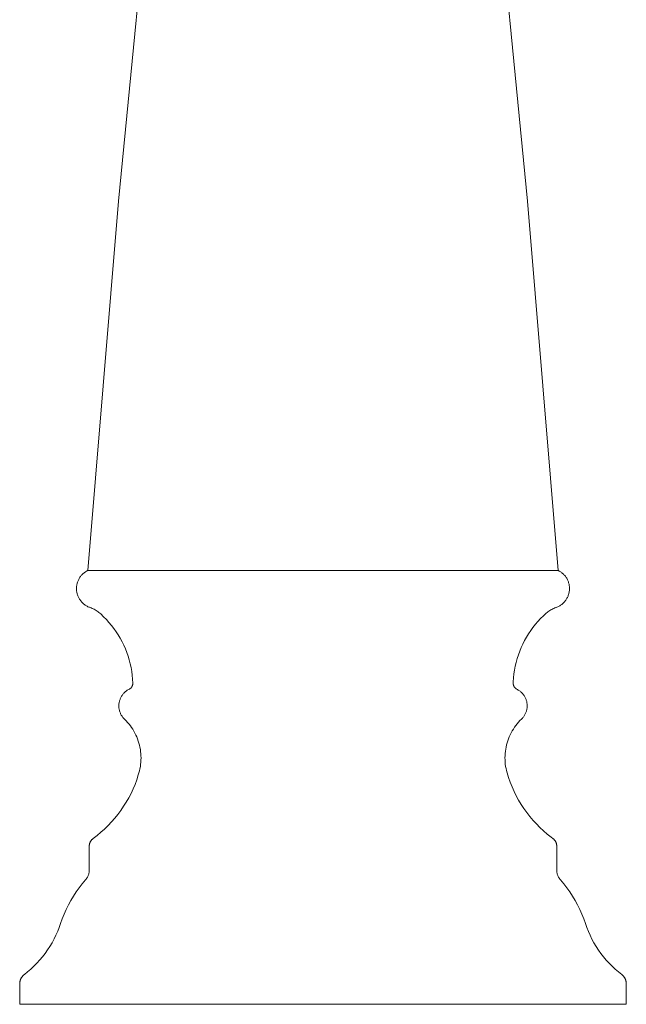
# Model space of a CAD drawing. Units: inches. Extents: x -1.6 to 18.7, y 0 to 18.
# Drawn here: x 11.6 to 14.2, y 0 to 4.2 of the extents above; entities that cross this region are included whole.
import ezdxf

# ---------------------------------------------------------------- set-up
doc = ezdxf.new("R2010")
doc.units = ezdxf.units.IN
doc.header["$MEASUREMENT"] = 0
doc.layers.add('7052827', color=7, linetype='Continuous', lineweight=9)

# ---------------------------------------------------------------- blocks, each defined once
blk = doc.blocks.new('AMSTN_Delancey_7052827_Front View')
at = {"layer": '7052827'}
for p, q in [((0.9996, 1.8412), (-0.9996, 1.8412)), ((-0.9918, 0.6713), (-0.9918, 0.5696)), ((0.9918, 0.5696), (0.9918, 0.6713)), ((-1.2868, 0.087), (-1.2868, 0)), ((1.2868, 0), (1.2868, 0.087)), ((-1.2868, 0), (1.2868, 0))]:
    blk.add_line(p, q, dxfattribs=at)
at = {"layer": '7052827', "flags": 128}
for points in [[(-0.6893, 5.235), (-0.7164, 4.9622), (-0.8681, 3.4098), (-0.9972, 1.8412)], [(0.6893, 5.235), (0.7164, 4.9622), (0.8681, 3.4098), (0.9972, 1.8412)], [(-0.9878, 1.6844), (-0.991, 1.6855), (-0.9942, 1.6868), (-0.9973, 1.6882), (-1.0003, 1.6898), (-1.0033, 1.6914), (-1.0062, 1.6932), (-1.0091, 1.6951), (-1.0118, 1.6971), (-1.0145, 1.6992), (-1.0171, 1.7014), (-1.0196, 1.7037), (-1.0221, 1.7061), (-1.0244, 1.7086), (-1.0266, 1.7112), (-1.0287, 1.7139), (-1.0307, 1.7167), (-1.0326, 1.7195), (-1.0343, 1.7225), (-1.036, 1.7255), (-1.0375, 1.7285), (-1.0389, 1.7316), (-1.0402, 1.7348), (-1.0414, 1.738), (-1.0424, 1.7412), (-1.0433, 1.7445), (-1.0441, 1.7479), (-1.0447, 1.7512), (-1.0452, 1.7546), (-1.0456, 1.758), (-1.0458, 1.7614), (-1.0459, 1.7648), (-1.0458, 1.7682), (-1.0456, 1.7716), (-1.0453, 1.775), (-1.0448, 1.7784), (-1.0443, 1.7818), (-1.0435, 1.7851), (-1.0427, 1.7884), (-1.0417, 1.7917), (-1.0406, 1.7949), (-1.0393, 1.7981), (-1.0379, 1.8012), (-1.0364, 1.8043), (-1.0348, 1.8073), (-1.0331, 1.8102), (-1.0312, 1.8131), (-1.0292, 1.8159), (-1.0272, 1.8186), (-1.025, 1.8212), (-1.0227, 1.8238), (-1.0203, 1.8262), (-1.0178, 1.8285), (-1.0152, 1.8308), (-1.0126, 1.8329), (-1.0098, 1.835), (-1.007, 1.8369), (-1.0041, 1.8387), (-1.0011, 1.8404), (-0.9996, 1.8412)], [(0.9996, 1.8412), (1.0026, 1.8396), (1.0055, 1.8378), (1.0084, 1.836), (1.0112, 1.834), (1.0139, 1.8319), (1.0165, 1.8297), (1.019, 1.8274), (1.0215, 1.825), (1.0238, 1.8226), (1.026, 1.82), (1.0282, 1.8173), (1.0302, 1.8146), (1.0321, 1.8117), (1.0339, 1.8088), (1.0356, 1.8059), (1.0372, 1.8028), (1.0386, 1.7997), (1.0399, 1.7966), (1.0411, 1.7934), (1.0422, 1.7901), (1.0431, 1.7868), (1.0439, 1.7835), (1.0446, 1.7802), (1.0451, 1.7768), (1.0455, 1.7734), (1.0457, 1.77), (1.0459, 1.7666), (1.0458, 1.7632), (1.0457, 1.7598), (1.0454, 1.7564), (1.045, 1.753), (1.0444, 1.7496), (1.0437, 1.7463), (1.0429, 1.743), (1.0419, 1.7397), (1.0408, 1.7364), (1.0396, 1.7332), (1.0383, 1.7301), (1.0368, 1.727), (1.0352, 1.724), (1.0335, 1.7211), (1.0317, 1.7182), (1.0297, 1.7154), (1.0277, 1.7126), (1.0255, 1.71), (1.0233, 1.7074), (1.0209, 1.705), (1.0184, 1.7026), (1.0159, 1.7003), (1.0132, 1.6982), (1.0105, 1.6961), (1.0077, 1.6942), (1.0048, 1.6923), (1.0019, 1.6906), (0.9989, 1.689), (0.9958, 1.6875), (0.9926, 1.6862), (0.9895, 1.685), (0.9878, 1.6844)], [(-0.9472, 1.661), (-0.9508, 1.664), (-0.9546, 1.6669), (-0.9584, 1.6697), (-0.9624, 1.6723), (-0.9665, 1.6748), (-0.9706, 1.6771), (-0.9749, 1.6792), (-0.9792, 1.6811), (-0.9836, 1.6829), (-0.9878, 1.6844)], [(0.9878, 1.6844), (0.9833, 1.6828), (0.9789, 1.681), (0.9746, 1.679), (0.9703, 1.6769), (0.9662, 1.6746), (0.9621, 1.6721), (0.9582, 1.6695), (0.9543, 1.6667), (0.9506, 1.6638), (0.9472, 1.661)], [(-0.807, 1.3641), (-0.8079, 1.3807), (-0.8094, 1.3972), (-0.8117, 1.4136), (-0.8145, 1.43), (-0.8181, 1.4462), (-0.8223, 1.4622), (-0.8271, 1.4781), (-0.8325, 1.4938), (-0.8386, 1.5092), (-0.8453, 1.5244), (-0.8526, 1.5393), (-0.8604, 1.5539), (-0.8689, 1.5682), (-0.8779, 1.5821), (-0.8875, 1.5957), (-0.8976, 1.6089), (-0.9082, 1.6216), (-0.9193, 1.6339), (-0.9309, 1.6458), (-0.943, 1.6572), (-0.9472, 1.661)], [(0.9472, 1.661), (0.935, 1.6497), (0.9232, 1.638), (0.9119, 1.6259), (0.9011, 1.6133), (0.8909, 1.6002), (0.8811, 1.5868), (0.8719, 1.573), (0.8633, 1.5589), (0.8552, 1.5444), (0.8477, 1.5296), (0.8408, 1.5145), (0.8345, 1.4991), (0.8289, 1.4835), (0.8238, 1.4677), (0.8194, 1.4517), (0.8157, 1.4355), (0.8126, 1.4192), (0.8101, 1.4028), (0.8083, 1.3863), (0.8072, 1.3698), (0.807, 1.3641)], [(-0.8228, 1.3374), (-0.8218, 1.338), (-0.8208, 1.3385), (-0.8199, 1.3391), (-0.8189, 1.3398), (-0.818, 1.3405), (-0.8171, 1.3412), (-0.8162, 1.342), (-0.8154, 1.3428), (-0.8146, 1.3436), (-0.8139, 1.3444), (-0.8131, 1.3453), (-0.8124, 1.3462), (-0.8118, 1.3472), (-0.8112, 1.3482), (-0.8106, 1.3491), (-0.81, 1.3502), (-0.8095, 1.3512), (-0.8091, 1.3522), (-0.8087, 1.3533), (-0.8083, 1.3544), (-0.808, 1.3555), (-0.8077, 1.3566), (-0.8075, 1.3577), (-0.8073, 1.3589), (-0.8071, 1.36), (-0.807, 1.3612), (-0.807, 1.3623), (-0.807, 1.3634), (-0.807, 1.3641)], [(0.807, 1.3641), (0.807, 1.363), (0.807, 1.3618), (0.8071, 1.3607), (0.8072, 1.3595), (0.8073, 1.3584), (0.8076, 1.3573), (0.8078, 1.3561), (0.8081, 1.355), (0.8085, 1.3539), (0.8088, 1.3529), (0.8093, 1.3518), (0.8098, 1.3507), (0.8103, 1.3497), (0.8108, 1.3487), (0.8114, 1.3477), (0.8121, 1.3468), (0.8127, 1.3459), (0.8134, 1.3449), (0.8142, 1.3441), (0.815, 1.3432), (0.8158, 1.3424), (0.8166, 1.3416), (0.8175, 1.3409), (0.8184, 1.3402), (0.8193, 1.3395), (0.8203, 1.3389), (0.8213, 1.3383), (0.8223, 1.3377), (0.8228, 1.3374)], [(-0.8423, 1.2109), (-0.8445, 1.2131), (-0.8466, 1.2154), (-0.8486, 1.2178), (-0.8506, 1.2203), (-0.8524, 1.2228), (-0.8541, 1.2254), (-0.8557, 1.2281), (-0.8572, 1.2309), (-0.8586, 1.2337), (-0.8599, 1.2365), (-0.8611, 1.2394), (-0.8622, 1.2424), (-0.8631, 1.2454), (-0.8639, 1.2484), (-0.8646, 1.2515), (-0.8652, 1.2545), (-0.8656, 1.2576), (-0.866, 1.2608), (-0.8662, 1.2639), (-0.8662, 1.267), (-0.8662, 1.2701), (-0.866, 1.2733), (-0.8657, 1.2764), (-0.8653, 1.2795), (-0.8647, 1.2826), (-0.8641, 1.2856), (-0.8633, 1.2887), (-0.8624, 1.2917), (-0.8613, 1.2946), (-0.8602, 1.2975), (-0.8589, 1.3004), (-0.8575, 1.3032), (-0.856, 1.306), (-0.8544, 1.3087), (-0.8527, 1.3113), (-0.8509, 1.3139), (-0.849, 1.3163), (-0.847, 1.3187), (-0.8449, 1.3211), (-0.8427, 1.3233), (-0.8404, 1.3255), (-0.838, 1.3275), (-0.8356, 1.3295), (-0.8331, 1.3313), (-0.8305, 1.3331), (-0.8278, 1.3347), (-0.8251, 1.3363), (-0.8228, 1.3374)], [(0.8228, 1.3374), (0.8256, 1.336), (0.8283, 1.3344), (0.831, 1.3327), (0.8336, 1.331), (0.8361, 1.3291), (0.8385, 1.3271), (0.8409, 1.325), (0.8431, 1.3229), (0.8453, 1.3206), (0.8474, 1.3183), (0.8494, 1.3159), (0.8513, 1.3134), (0.8531, 1.3108), (0.8548, 1.3082), (0.8563, 1.3054), (0.8578, 1.3027), (0.8592, 1.2999), (0.8604, 1.297), (0.8615, 1.2941), (0.8625, 1.2911), (0.8634, 1.2881), (0.8642, 1.2851), (0.8649, 1.282), (0.8654, 1.2789), (0.8658, 1.2758), (0.8661, 1.2727), (0.8662, 1.2695), (0.8662, 1.2664), (0.8661, 1.2633), (0.8659, 1.2601), (0.8656, 1.257), (0.8651, 1.2539), (0.8645, 1.2509), (0.8638, 1.2478), (0.8629, 1.2448), (0.862, 1.2418), (0.8609, 1.2389), (0.8597, 1.236), (0.8584, 1.2331), (0.857, 1.2303), (0.8554, 1.2276), (0.8538, 1.2249), (0.852, 1.2223), (0.8502, 1.2198), (0.8482, 1.2173), (0.8462, 1.215), (0.844, 1.2127), (0.8423, 1.2109)], [(-0.781, 0.9824), (-0.7787, 0.9913), (-0.7767, 1.0002), (-0.775, 1.0093), (-0.7737, 1.0183), (-0.7728, 1.0275), (-0.7723, 1.0366), (-0.7721, 1.0458), (-0.7723, 1.0549), (-0.7728, 1.0641), (-0.7737, 1.0732), (-0.775, 1.0823), (-0.7767, 1.0913), (-0.7787, 1.1003), (-0.781, 1.1091), (-0.7837, 1.1179), (-0.7868, 1.1265), (-0.7902, 1.1351), (-0.7939, 1.1434), (-0.798, 1.1516), (-0.8024, 1.1597), (-0.8071, 1.1676), (-0.8121, 1.1752), (-0.8174, 1.1827), (-0.823, 1.1899), (-0.829, 1.197), (-0.8351, 1.2037), (-0.8416, 1.2102), (-0.8423, 1.2109)], [(0.8423, 1.2109), (0.8358, 1.2044), (0.8296, 1.1977), (0.8236, 1.1907), (0.818, 1.1834), (0.8126, 1.176), (0.8076, 1.1684), (0.8028, 1.1605), (0.7984, 1.1525), (0.7943, 1.1443), (0.7905, 1.1359), (0.7871, 1.1274), (0.784, 1.1188), (0.7813, 1.11), (0.7789, 1.1012), (0.7768, 1.0922), (0.7752, 1.0832), (0.7739, 1.0742), (0.7729, 1.065), (0.7723, 1.0559), (0.7721, 1.0467), (0.7722, 1.0375), (0.7728, 1.0284), (0.7736, 1.0193), (0.7749, 1.0102), (0.7765, 1.0012), (0.7785, 0.9922), (0.7808, 0.9833), (0.781, 0.9824)], [(-0.9752, 0.7041), (-0.9585, 0.7168), (-0.9423, 0.7303), (-0.9267, 0.7443), (-0.9116, 0.759), (-0.8972, 0.7743), (-0.8834, 0.7901), (-0.8702, 0.8065), (-0.8577, 0.8234), (-0.8458, 0.8407), (-0.8347, 0.8586), (-0.8243, 0.8769), (-0.8146, 0.8955), (-0.8057, 0.9146), (-0.7976, 0.9339), (-0.7902, 0.9536), (-0.7837, 0.9736), (-0.781, 0.9824)], [(0.781, 0.9824), (0.7873, 0.9623), (0.7943, 0.9425), (0.8021, 0.923), (0.8107, 0.9038), (0.82, 0.885), (0.8301, 0.8665), (0.8409, 0.8485), (0.8524, 0.8309), (0.8646, 0.8138), (0.8775, 0.7972), (0.8911, 0.7811), (0.9052, 0.7656), (0.92, 0.7507), (0.9354, 0.7363), (0.9513, 0.7226), (0.9678, 0.7096), (0.9752, 0.7041)], [(-0.9918, 0.6713), (-0.9917, 0.6729), (-0.9916, 0.6746), (-0.9915, 0.6762), (-0.9913, 0.6778), (-0.991, 0.6794), (-0.9906, 0.681), (-0.9902, 0.6825), (-0.9897, 0.6841), (-0.9892, 0.6856), (-0.9886, 0.6871), (-0.9879, 0.6886), (-0.9872, 0.6901), (-0.9864, 0.6915), (-0.9856, 0.6929), (-0.9847, 0.6942), (-0.9837, 0.6956), (-0.9827, 0.6968), (-0.9817, 0.6981), (-0.9806, 0.6993), (-0.9795, 0.7004), (-0.9783, 0.7016), (-0.977, 0.7026), (-0.9758, 0.7036), (-0.9752, 0.7041)], [(0.9752, 0.7041), (0.9765, 0.7031), (0.9777, 0.702), (0.9789, 0.7009), (0.9801, 0.6998), (0.9812, 0.6986), (0.9823, 0.6974), (0.9833, 0.6961), (0.9843, 0.6948), (0.9852, 0.6935), (0.986, 0.6921), (0.9868, 0.6907), (0.9876, 0.6893), (0.9883, 0.6878), (0.9889, 0.6863), (0.9895, 0.6848), (0.99, 0.6832), (0.9904, 0.6817), (0.9908, 0.6801), (0.9911, 0.6785), (0.9914, 0.6769), (0.9916, 0.6753), (0.9917, 0.6737), (0.9918, 0.672), (0.9918, 0.6713)], [(-1.0075, 0.5278), (-1.0058, 0.5298), (-1.0043, 0.5318), (-1.0028, 0.5338), (-1.0014, 0.536), (-1.0001, 0.5381), (-0.9989, 0.5404), (-0.9978, 0.5426), (-0.9968, 0.545), (-0.9958, 0.5473), (-0.995, 0.5497), (-0.9942, 0.5521), (-0.9936, 0.5546), (-0.993, 0.5571), (-0.9926, 0.5596), (-0.9922, 0.5621), (-0.992, 0.5646), (-0.9918, 0.5671), (-0.9918, 0.5696)], [(0.9918, 0.5696), (0.9918, 0.5671), (0.992, 0.5645), (0.9922, 0.562), (0.9926, 0.5595), (0.993, 0.557), (0.9936, 0.5545), (0.9942, 0.5521), (0.995, 0.5497), (0.9958, 0.5473), (0.9968, 0.5449), (0.9978, 0.5426), (0.9989, 0.5403), (1.0002, 0.5381), (1.0015, 0.5359), (1.0029, 0.5338), (1.0043, 0.5317), (1.0059, 0.5297), (1.0075, 0.5278)], [(-1.1131, 0.3431), (-1.106, 0.3633), (-1.098, 0.3832), (-1.0893, 0.4028), (-1.0798, 0.422), (-1.0695, 0.4408), (-1.0585, 0.4592), (-1.0467, 0.4772), (-1.0343, 0.4946), (-1.0212, 0.5116), (-1.0075, 0.5278)], [(1.0075, 0.5278), (1.0213, 0.5114), (1.0344, 0.4945), (1.0469, 0.477), (1.0586, 0.4591), (1.0696, 0.4407), (1.0799, 0.4219), (1.0894, 0.4026), (1.0981, 0.383), (1.106, 0.3631), (1.1131, 0.3431)], [(-1.2672, 0.1267), (-1.2531, 0.1379), (-1.2395, 0.1497), (-1.2263, 0.162), (-1.2137, 0.1748), (-1.2016, 0.1882), (-1.19, 0.202), (-1.179, 0.2162), (-1.1685, 0.2309), (-1.1587, 0.246), (-1.1494, 0.2614), (-1.1408, 0.2773), (-1.1329, 0.2934), (-1.1255, 0.3099), (-1.1189, 0.3266), (-1.1131, 0.3431)], [(1.1131, 0.3431), (1.1191, 0.3261), (1.1258, 0.3094), (1.1331, 0.2929), (1.1411, 0.2768), (1.1497, 0.261), (1.159, 0.2455), (1.1688, 0.2304), (1.1793, 0.2158), (1.1903, 0.2015), (1.2019, 0.1877), (1.2141, 0.1744), (1.2267, 0.1616), (1.2399, 0.1493), (1.2536, 0.1376), (1.2672, 0.1267)], [(-1.2868, 0.087), (-1.2868, 0.089), (-1.2867, 0.091), (-1.2865, 0.093), (-1.2862, 0.095), (-1.2858, 0.0969), (-1.2854, 0.0989), (-1.2849, 0.1008), (-1.2843, 0.1027), (-1.2836, 0.1046), (-1.2829, 0.1065), (-1.2821, 0.1083), (-1.2812, 0.1101), (-1.2802, 0.1118), (-1.2792, 0.1135), (-1.2781, 0.1152), (-1.277, 0.1168), (-1.2757, 0.1184), (-1.2744, 0.1199), (-1.2731, 0.1214), (-1.2717, 0.1228), (-1.2702, 0.1242), (-1.2687, 0.1255), (-1.2672, 0.1267)], [(1.2672, 0.1267), (1.2688, 0.1255), (1.2703, 0.1241), (1.2718, 0.1228), (1.2732, 0.1214), (1.2745, 0.1199), (1.2758, 0.1184), (1.277, 0.1168), (1.2782, 0.1151), (1.2793, 0.1135), (1.2803, 0.1118), (1.2812, 0.11), (1.2821, 0.1082), (1.2829, 0.1064), (1.2837, 0.1045), (1.2843, 0.1026), (1.2849, 0.1007), (1.2854, 0.0988), (1.2859, 0.0968), (1.2862, 0.0949), (1.2865, 0.0929), (1.2867, 0.0909), (1.2868, 0.0889), (1.2868, 0.087)]]:
    blk.add_lwpolyline(points, dxfattribs=at)

msp = doc.modelspace()

# ---------------------------------------------------------------- block references
at = {"layer": '7052827'}
msp.add_blockref('AMSTN_Delancey_7052827_Front View', (12.9208, 0), dxfattribs=at)

doc.saveas('drawing.dxf')
